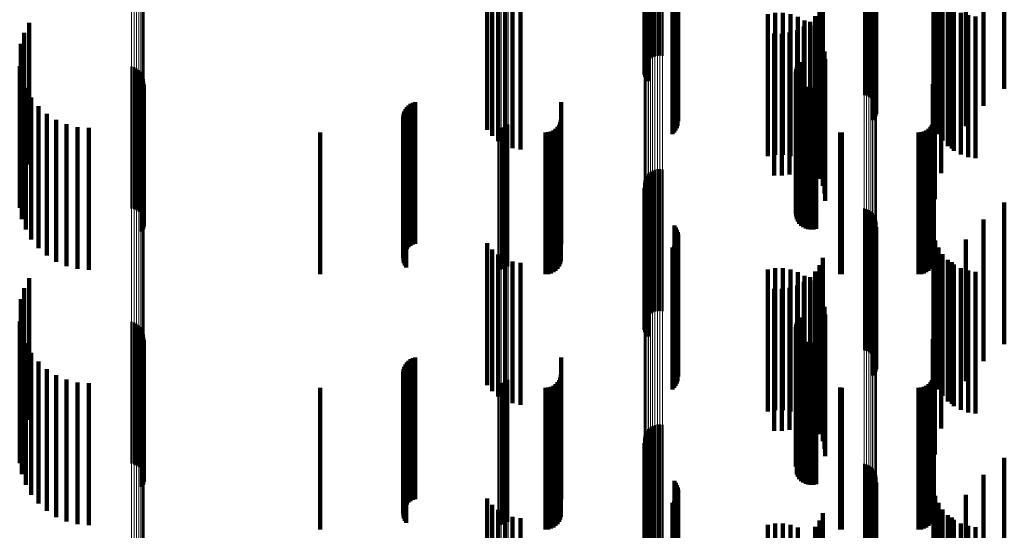
# Model space of a CAD drawing. Units: metres. Extents: x 0 to 10.8, y -0.6 to 0.6.
# Drawn here: x 0 to 0.1, y -0.1 to -0.1 of the extents above; entities that cross this region are included whole.
import ezdxf

# ---------------------------------------------------------------- set-up
doc = ezdxf.new("R2010")
doc.units = ezdxf.units.M
doc.linetypes.add('AUSGEZOGEN', pattern=[0])
doc.linetypes.add('VERDECKT2_S2', pattern=[0.009, 0.005, -0.004])
doc.layers.add('Fertigelement', color=7, linetype='AUSGEZOGEN', lineweight=50)
doc.layers.add('Standard', color=7, linetype='AUSGEZOGEN', lineweight=13)

msp = doc.modelspace()

# ---------------------------------------------------------------- linework, layer by layer
at = {"layer": 'Fertigelement', "transparency": 33554687}
for p, q in [((0.057309, -0.093651), (0.057309, -0.098651)), ((0.057392, -0.093618), (0.057392, -0.098618)), ((0.05748, -0.093598), (0.05748, -0.098598)), ((0.057569, -0.093593), (0.057569, -0.098593)), ((0.057658, -0.093603), (0.057658, -0.098603)), ((0.057031, -0.093987), (0.057031, -0.098987)), ((0.057063, -0.093903), (0.057063, -0.098903)), ((0.057108, -0.093826), (0.057108, -0.098826)), ((0.057165, -0.093757), (0.057165, -0.098757)), ((0.057233, -0.093698), (0.057233, -0.098698)), ((0.057011, -0.094165), (0.057011, -0.099165)), ((0.057014, -0.094075), (0.057014, -0.099075)), ((0.057023, -0.094253), (0.057023, -0.099253)), ((0.057049, -0.094339), (0.057049, -0.099339)), ((0.057089, -0.094419), (0.057089, -0.099419)), ((0.057142, -0.094492), (0.057142, -0.099492)), ((0.064765, -0.094981), (0.064765, -0.099981)), ((0.06485, -0.095004), (0.06485, -0.100004)), ((0.064929, -0.095041), (0.064929, -0.100041)), ((0.065002, -0.09509), (0.065002, -0.10009)), ((0.065066, -0.09515), (0.065066, -0.10015)), ((0.065119, -0.09522), (0.065119, -0.10022)), ((0.065161, -0.095297), (0.065161, -0.100297)), ((0.065189, -0.09538), (0.065189, -0.10038)), ((0.058079, -0.095582), (0.058079, -0.100582)), ((0.058131, -0.095652), (0.058131, -0.100652)), ((0.05817, -0.09573), (0.05817, -0.10073)), ((0.065164, -0.095725), (0.065164, -0.100725)), ((0.065191, -0.095641), (0.065191, -0.100641)), ((0.065204, -0.095467), (0.065204, -0.100467)), ((0.058194, -0.096072), (0.058194, -0.101072)), ((0.058197, -0.095813), (0.058197, -0.100813)), ((0.05821, -0.095899), (0.05821, -0.100899)), ((0.065072, -0.095873), (0.065072, -0.100873)), ((0.065124, -0.095802), (0.065124, -0.100802)), ((0.058008, -0.096361), (0.058008, -0.101361)), ((0.058072, -0.096301), (0.058072, -0.101301)), ((0.058124, -0.096231), (0.058124, -0.101231)), ((0.058166, -0.096155), (0.058166, -0.101155)), ((0.035341, -0.097436), (0.035341, -0.102436)), ((0.035166, -0.097792), (0.035166, -0.102792)), ((0.03505, -0.098172), (0.03505, -0.103172)), ((0.062494, -0.098822), (0.062494, -0.103822)), ((0.035009, -0.098962), (0.035009, -0.103962)), ((0.038954, -0.098976), (0.038954, -0.103976)), ((0.039045, -0.099003), (0.039045, -0.104003)), ((0.03913, -0.099044), (0.03913, -0.104044)), ((0.039207, -0.0991), (0.039207, -0.1041)), ((0.039273, -0.099168), (0.039273, -0.104168)), ((0.06236, -0.099169), (0.06236, -0.104169)), ((0.06237, -0.099075), (0.06237, -0.104075)), ((0.062396, -0.098984), (0.062396, -0.103984)), ((0.062438, -0.098899), (0.062438, -0.103899)), ((0.035084, -0.099352), (0.035084, -0.104352)), ((0.039326, -0.099246), (0.039326, -0.104246)), ((0.039365, -0.099333), (0.039365, -0.104333)), ((0.039388, -0.099425), (0.039388, -0.104425)), ((0.039394, -0.099519), (0.039394, -0.104519)), ((0.062366, -0.099263), (0.062366, -0.104263)), ((0.062388, -0.099355), (0.062388, -0.104355)), ((0.062427, -0.099442), (0.062427, -0.104442)), ((0.062479, -0.099521), (0.062479, -0.104521)), ((0.035222, -0.099724), (0.035222, -0.104724)), ((0.039317, -0.09979), (0.039317, -0.10479)), ((0.039359, -0.099705), (0.039359, -0.104705)), ((0.039385, -0.099614), (0.039385, -0.104614)), ((0.062544, -0.099589), (0.062544, -0.104589)), ((0.062621, -0.099645), (0.062621, -0.104645)), ((0.062706, -0.099687), (0.062706, -0.104687)), ((0.062796, -0.099714), (0.062796, -0.104714)), ((0.062891, -0.099724), (0.062891, -0.104724)), ((0.062985, -0.099719), (0.062985, -0.104719)), ((0.063077, -0.099696), (0.063077, -0.104696)), ((0.035417, -0.10007), (0.035417, -0.10507)), ((0.035667, -0.100379), (0.035667, -0.105379)), ((0.035962, -0.100644), (0.035962, -0.105644)), ((0.036297, -0.100857), (0.036297, -0.105857)), ((0.036661, -0.101014), (0.036661, -0.106014)), ((0.037047, -0.10111), (0.037047, -0.10611)), ((0.037443, -0.101142), (0.037443, -0.106142)), ((0.051879, -0.101142), (0.051879, -0.106142)), ((0.051971, -0.101134), (0.051971, -0.106134)), ((0.05206, -0.101111), (0.05206, -0.106111)), ((0.052144, -0.101073), (0.052144, -0.106073)), ((0.05222, -0.101022), (0.05222, -0.106022)), ((0.057233, -0.102698), (0.057233, -0.107698)), ((0.057309, -0.102651), (0.057309, -0.107651)), ((0.057392, -0.102618), (0.057392, -0.107618)), ((0.05748, -0.102598), (0.05748, -0.107598)), ((0.057569, -0.102593), (0.057569, -0.107593)), ((0.057658, -0.102603), (0.057658, -0.107603)), ((0.057031, -0.102987), (0.057031, -0.107987)), ((0.057063, -0.102903), (0.057063, -0.107903)), ((0.057108, -0.102826), (0.057108, -0.107826)), ((0.057165, -0.102757), (0.057165, -0.107757)), ((0.057011, -0.103165), (0.057011, -0.108165)), ((0.057014, -0.103075), (0.057014, -0.108075)), ((0.057023, -0.103253), (0.057023, -0.108253)), ((0.057049, -0.103339), (0.057049, -0.108339)), ((0.057089, -0.103419), (0.057089, -0.108419)), ((0.057142, -0.103492), (0.057142, -0.108492)), ((0.064765, -0.103981), (0.064765, -0.108981)), ((0.06485, -0.104004), (0.06485, -0.109004)), ((0.064929, -0.104041), (0.064929, -0.109041)), ((0.065002, -0.10409), (0.065002, -0.10909)), ((0.065066, -0.10415), (0.065066, -0.10915)), ((0.065119, -0.10422), (0.065119, -0.10922)), ((0.065161, -0.104297), (0.065161, -0.109297)), ((0.065189, -0.10438), (0.065189, -0.10938)), ((0.058079, -0.104582), (0.058079, -0.109582)), ((0.058131, -0.104652), (0.058131, -0.109652)), ((0.05817, -0.10473), (0.05817, -0.10973)), ((0.065164, -0.104725), (0.065164, -0.109725)), ((0.065191, -0.104641), (0.065191, -0.109641)), ((0.065204, -0.104467), (0.065204, -0.109467)), ((0.058194, -0.105072), (0.058194, -0.110072)), ((0.058197, -0.104813), (0.058197, -0.109813)), ((0.05821, -0.104899), (0.05821, -0.109899)), ((0.065072, -0.104873), (0.065072, -0.109873)), ((0.065124, -0.104802), (0.065124, -0.109802)), ((0.058008, -0.105361), (0.058008, -0.110361)), ((0.058072, -0.105301), (0.058072, -0.110301)), ((0.058124, -0.105231), (0.058124, -0.110231)), ((0.058166, -0.105155), (0.058166, -0.110155)), ((0.035341, -0.106436), (0.035341, -0.111436)), ((0.035166, -0.106792), (0.035166, -0.111792)), ((0.03505, -0.107172), (0.03505, -0.112172)), ((0.062438, -0.107899), (0.062438, -0.112899)), ((0.062494, -0.107822), (0.062494, -0.112822)), ((0.035009, -0.107962), (0.035009, -0.112962)), ((0.038954, -0.107976), (0.038954, -0.112976)), ((0.039045, -0.108003), (0.039045, -0.113003)), ((0.03913, -0.108044), (0.03913, -0.113044)), ((0.039207, -0.1081), (0.039207, -0.1131)), ((0.039273, -0.108168), (0.039273, -0.113168)), ((0.039326, -0.108246), (0.039326, -0.113246)), ((0.06236, -0.108169), (0.06236, -0.113071)), ((0.06237, -0.108075), (0.06237, -0.113075)), ((0.062396, -0.107984), (0.062396, -0.112984)), ((0.035084, -0.108352), (0.035084, -0.11303)), ((0.039365, -0.108333), (0.039365, -0.113333)), ((0.039388, -0.108425), (0.039388, -0.113425)), ((0.039394, -0.108519), (0.039394, -0.113519)), ((0.062366, -0.108263), (0.062366, -0.11305)), ((0.062388, -0.108355), (0.062388, -0.113029)), ((0.062427, -0.108442), (0.062427, -0.113009)), ((0.062479, -0.108521), (0.062479, -0.112991)), ((0.062544, -0.108589), (0.062544, -0.112975)), ((0.035222, -0.108724), (0.035222, -0.112945)), ((0.039317, -0.10879), (0.039317, -0.11379)), ((0.039359, -0.108705), (0.039359, -0.113705)), ((0.039385, -0.108614), (0.039385, -0.113614)), ((0.062621, -0.108645), (0.062621, -0.112963)), ((0.062706, -0.108687), (0.062706, -0.112953)), ((0.062796, -0.108714), (0.062796, -0.112947)), ((0.062891, -0.108724), (0.062891, -0.112945)), ((0.062985, -0.108719), (0.062985, -0.112946)), ((0.063077, -0.108696), (0.063077, -0.112951)), ((0.035417, -0.10907), (0.035417, -0.112866)), ((0.035667, -0.109379), (0.035667, -0.112795)), ((0.035962, -0.109644), (0.035962, -0.112734)), ((0.036297, -0.109857), (0.036297, -0.112686)), ((0.036661, -0.110014), (0.036661, -0.11265)), ((0.037047, -0.11011), (0.037047, -0.112628)), ((0.037443, -0.110142), (0.037443, -0.112621)), ((0.051879, -0.110142), (0.051879, -0.112621)), ((0.051971, -0.110134), (0.051971, -0.112622)), ((0.05206, -0.110111), (0.05206, -0.112628)), ((0.052144, -0.110073), (0.052144, -0.112636)), ((0.05222, -0.110022), (0.05222, -0.112648)), ((0.057233, -0.111698), (0.057233, -0.114322)), ((0.057309, -0.111651), (0.057309, -0.114332)), ((0.057392, -0.111618), (0.057392, -0.11434)), ((0.05748, -0.111598), (0.05748, -0.114344)), ((0.057569, -0.111593), (0.057569, -0.114346)), ((0.057658, -0.111603), (0.057658, -0.114343)), ((0.057031, -0.111987), (0.057031, -0.114255)), ((0.057063, -0.111903), (0.057063, -0.114275)), ((0.057108, -0.111826), (0.057108, -0.114292)), ((0.057165, -0.111757), (0.057165, -0.114308)), ((0.057011, -0.112165), (0.057011, -0.114215)), ((0.057014, -0.112075), (0.057014, -0.114235)), ((0.057023, -0.112253), (0.057023, -0.114195)), ((0.057049, -0.112339), (0.057049, -0.114175)), ((0.035962, -0.112734), (0.035962, -0.114644)), ((0.036297, -0.112686), (0.036297, -0.114857)), ((0.036661, -0.11265), (0.036661, -0.115014)), ((0.037047, -0.112628), (0.037047, -0.11511)), ((0.037443, -0.112621), (0.037443, -0.115142)), ((0.051879, -0.112621), (0.051879, -0.115142)), ((0.051971, -0.112622), (0.051971, -0.115134)), ((0.05206, -0.112628), (0.05206, -0.115111)), ((0.052144, -0.112636), (0.052144, -0.115073)), ((0.05222, -0.112648), (0.05222, -0.115022)), ((0.057089, -0.112419), (0.057089, -0.114157)), ((0.057142, -0.112492), (0.057142, -0.11414)), ((0.035084, -0.11303), (0.035084, -0.113352)), ((0.035222, -0.112945), (0.035222, -0.113724)), ((0.035417, -0.112866), (0.035417, -0.11407)), ((0.035667, -0.112795), (0.035667, -0.114379)), ((0.06236, -0.113071), (0.06236, -0.113071)), ((0.062366, -0.11305), (0.062366, -0.11305)), ((0.062388, -0.113029), (0.062388, -0.113355)), ((0.062427, -0.113009), (0.062427, -0.113442)), ((0.062479, -0.112991), (0.062479, -0.113521)), ((0.062544, -0.112975), (0.062544, -0.113589)), ((0.062621, -0.112963), (0.062621, -0.113645)), ((0.062706, -0.112953), (0.062706, -0.113687)), ((0.062796, -0.112947), (0.062796, -0.113714)), ((0.062891, -0.112945), (0.062891, -0.113724)), ((0.062985, -0.112946), (0.062985, -0.113719)), ((0.063077, -0.112951), (0.063077, -0.113696)), ((0.064765, -0.112981), (0.064765, -0.114029)), ((0.06485, -0.113004), (0.06485, -0.114023)), ((0.064929, -0.113041), (0.064929, -0.114015)), ((0.065002, -0.11309), (0.065002, -0.114003)), ((0.065066, -0.11315), (0.065066, -0.11399)), ((0.065119, -0.11322), (0.065119, -0.113974)), ((0.065161, -0.113297), (0.065161, -0.113956)), ((0.065189, -0.11338), (0.065189, -0.113937)), ((0.058079, -0.113582), (0.058079, -0.113891)), ((0.058131, -0.113652), (0.058131, -0.113875)), ((0.05817, -0.11373), (0.05817, -0.113857)), ((0.065124, -0.113802), (0.065124, -0.113841)), ((0.065164, -0.113725), (0.065164, -0.113859)), ((0.065191, -0.113641), (0.065191, -0.113878)), ((0.065204, -0.113467), (0.065204, -0.113917)), ((0.057142, -0.11414), (0.057142, -0.117492)), ((0.058079, -0.113891), (0.058079, -0.118582)), ((0.058131, -0.113875), (0.058131, -0.118652)), ((0.05817, -0.113857), (0.05817, -0.11873)), ((0.058194, -0.114072), (0.058194, -0.119072)), ((0.058197, -0.113813), (0.058197, -0.113838)), ((0.058197, -0.113838), (0.058197, -0.118813)), ((0.05821, -0.113899), (0.05821, -0.118899)), ((0.064765, -0.114029), (0.064765, -0.117981)), ((0.06485, -0.114023), (0.06485, -0.118004)), ((0.064929, -0.114015), (0.064929, -0.118041)), ((0.065002, -0.114003), (0.065002, -0.11809)), ((0.065066, -0.11399), (0.065066, -0.11815)), ((0.065072, -0.113873), (0.065072, -0.118873)), ((0.065119, -0.113974), (0.065119, -0.11822)), ((0.065124, -0.113841), (0.065124, -0.118802)), ((0.065161, -0.113956), (0.065161, -0.118297)), ((0.065164, -0.113859), (0.065164, -0.118725)), ((0.065189, -0.113937), (0.065189, -0.11838)), ((0.065191, -0.113878), (0.065191, -0.118641)), ((0.065204, -0.113917), (0.065204, -0.118467)), ((0.057011, -0.114215), (0.057011, -0.117165)), ((0.057014, -0.114235), (0.057014, -0.117075)), ((0.057023, -0.114195), (0.057023, -0.117253)), ((0.057031, -0.114255), (0.057031, -0.116987)), ((0.057049, -0.114175), (0.057049, -0.117339)), ((0.057063, -0.114275), (0.057063, -0.116903)), ((0.057089, -0.114157), (0.057089, -0.117419)), ((0.057108, -0.114292), (0.057108, -0.116826)), ((0.057165, -0.114308), (0.057165, -0.116757)), ((0.057233, -0.114322), (0.057233, -0.116698)), ((0.057309, -0.114332), (0.057309, -0.116651)), ((0.057392, -0.11434), (0.057392, -0.116618)), ((0.05748, -0.114344), (0.05748, -0.116598)), ((0.057569, -0.114346), (0.057569, -0.116593)), ((0.057658, -0.114343), (0.057658, -0.116603)), ((0.058008, -0.114361), (0.058008, -0.119361)), ((0.058072, -0.114301), (0.058072, -0.119301)), ((0.058124, -0.114231), (0.058124, -0.119231)), ((0.058166, -0.114155), (0.058166, -0.119155))]:
    msp.add_line(p, q, dxfattribs=at)
at = {"layer": 'Standard', "color": 7, "linetype": 'AUSGEZOGEN', "lineweight": 13, "transparency": 33554687}
for p, q in [((0.051879, -0.089682), (0.051879, -0.112621)), ((0.051971, -0.089683), (0.051971, -0.112622)), ((0.05206, -0.089688), (0.05206, -0.112628)), ((0.052144, -0.089694), (0.052144, -0.112636)), ((0.05222, -0.089704), (0.05222, -0.112648)), ((0.064765, -0.090803), (0.064765, -0.114029)), ((0.06485, -0.090799), (0.06485, -0.114023)), ((0.064929, -0.090792), (0.064929, -0.114015)), ((0.065002, -0.090783), (0.065002, -0.114003)), ((0.065066, -0.090772), (0.065066, -0.11399)), ((0.065119, -0.09076), (0.065119, -0.113974)), ((0.065161, -0.090745), (0.065161, -0.113956)), ((0.065189, -0.09073), (0.065189, -0.113937)), ((0.065204, -0.090715), (0.065204, -0.113917)), ((0.057011, -0.090952), (0.057011, -0.114215)), ((0.057014, -0.090968), (0.057014, -0.114235)), ((0.057031, -0.090984), (0.057031, -0.114255)), ((0.057063, -0.090999), (0.057063, -0.114275)), ((0.057108, -0.091013), (0.057108, -0.114292)), ((0.057165, -0.091026), (0.057165, -0.114308)), ((0.057233, -0.091036), (0.057233, -0.114322)), ((0.057309, -0.091045), (0.057309, -0.114332)), ((0.057392, -0.091051), (0.057392, -0.11434)), ((0.05748, -0.091055), (0.05748, -0.114344)), ((0.057569, -0.091056), (0.057569, -0.114346)), ((0.057658, -0.091054), (0.057658, -0.114343)), ((0.038954, -0.091714), (0.038954, -0.115172)), ((0.039045, -0.091709), (0.039045, -0.115166)), ((0.03913, -0.091701), (0.03913, -0.115157)), ((0.039207, -0.091691), (0.039207, -0.115144)), ((0.039273, -0.091679), (0.039273, -0.115128)), ((0.039326, -0.091665), (0.039326, -0.11511)), ((0.039365, -0.091649), (0.039365, -0.115091)), ((0.039388, -0.091632), (0.039388, -0.11507)), ((0.039394, -0.091615), (0.039394, -0.115048)), ((0.051879, -0.112621), (0.051879, -0.135614)), ((0.051971, -0.112622), (0.051971, -0.135616)), ((0.05206, -0.112628), (0.05206, -0.135622)), ((0.052144, -0.112636), (0.052144, -0.135633)), ((0.05222, -0.112648), (0.05222, -0.135647)), ((0.064765, -0.114029), (0.064765, -0.137309)), ((0.06485, -0.114023), (0.06485, -0.137303)), ((0.064929, -0.114015), (0.064929, -0.137293)), ((0.065002, -0.114003), (0.065002, -0.137279)), ((0.065066, -0.11399), (0.065066, -0.137263)), ((0.065119, -0.113974), (0.065119, -0.137243)), ((0.065161, -0.113956), (0.065161, -0.137222)), ((0.065189, -0.113937), (0.065189, -0.137199)), ((0.065204, -0.113917), (0.065204, -0.137176)), ((0.057011, -0.114215), (0.057011, -0.137534)), ((0.057014, -0.114235), (0.057014, -0.137558)), ((0.057031, -0.114255), (0.057031, -0.137583)), ((0.057063, -0.114275), (0.057063, -0.137606)), ((0.057108, -0.114292), (0.057108, -0.137627)), ((0.057165, -0.114308), (0.057165, -0.137646)), ((0.057233, -0.114322), (0.057233, -0.137662)), ((0.057309, -0.114332), (0.057309, -0.137675)), ((0.057392, -0.11434), (0.057392, -0.137684)), ((0.05748, -0.114344), (0.05748, -0.13769)), ((0.057569, -0.114346), (0.057569, -0.137691)), ((0.057658, -0.114343), (0.057658, -0.137688)), ((0.038954, -0.115172), (0.038954, -0.138686)), ((0.039045, -0.115166), (0.039045, -0.138679)), ((0.03913, -0.115157), (0.03913, -0.138668)), ((0.039207, -0.115144), (0.039207, -0.138652)), ((0.039273, -0.115128), (0.039273, -0.138634)), ((0.039326, -0.11511), (0.039326, -0.138612)), ((0.039365, -0.115091), (0.039365, -0.138588)), ((0.039388, -0.11507), (0.039388, -0.138563)), ((0.039394, -0.115048), (0.039394, -0.138537))]:
    msp.add_line(p, q, dxfattribs=at)
at = {"layer": 'Standard', "color": 253, "linetype": 'VERDECKT2_S2', "lineweight": 140, "transparency": 33554687}
for p, q in [((0.057023, -0.094253), (0.057023, -0.099253)), ((0.057049, -0.094339), (0.057049, -0.099339)), ((0.057089, -0.094419), (0.057089, -0.099419)), ((0.057142, -0.094492), (0.057142, -0.099492)), ((0.069705, -0.094768), (0.069705, -0.099768)), ((0.068977, -0.095367), (0.068977, -0.100367)), ((0.058079, -0.095582), (0.058079, -0.100582)), ((0.058131, -0.095652), (0.058131, -0.100652)), ((0.05817, -0.09573), (0.05817, -0.10073)), ((0.065164, -0.095725), (0.065164, -0.100725)), ((0.065191, -0.095641), (0.065191, -0.100641)), ((0.058194, -0.096072), (0.058194, -0.101072)), ((0.058197, -0.095813), (0.058197, -0.100813)), ((0.05821, -0.095899), (0.05821, -0.100899)), ((0.065072, -0.095873), (0.065072, -0.100873)), ((0.065124, -0.095802), (0.065124, -0.100802)), ((0.067206, -0.095852), (0.067206, -0.100852)), ((0.068354, -0.096074), (0.068354, -0.101074)), ((0.051478, -0.096204), (0.051478, -0.101204)), ((0.051658, -0.096422), (0.051658, -0.101422)), ((0.058008, -0.096361), (0.058008, -0.101361)), ((0.058072, -0.096301), (0.058072, -0.101301)), ((0.058124, -0.096231), (0.058124, -0.101231)), ((0.058166, -0.096155), (0.058166, -0.101155)), ((0.067273, -0.096114), (0.067273, -0.101114)), ((0.067383, -0.096362), (0.067383, -0.101362)), ((0.051872, -0.096605), (0.051872, -0.101605)), ((0.052115, -0.096749), (0.052115, -0.101749)), ((0.063306, -0.096726), (0.063306, -0.101726)), ((0.067532, -0.096589), (0.067532, -0.101589)), ((0.067716, -0.096787), (0.067716, -0.101787)), ((0.052379, -0.096849), (0.052379, -0.101849)), ((0.052656, -0.096902), (0.052656, -0.101902)), ((0.06137, -0.097132), (0.06137, -0.102132)), ((0.061635, -0.097089), (0.061635, -0.102089)), ((0.061904, -0.09709), (0.061904, -0.10209)), ((0.062169, -0.097135), (0.062169, -0.102135)), ((0.063195, -0.096975), (0.063195, -0.101975)), ((0.067852, -0.096871), (0.067852, -0.101871)), ((0.067931, -0.096953), (0.067931, -0.101953)), ((0.06817, -0.09708), (0.06817, -0.10208)), ((0.035341, -0.097436), (0.035341, -0.102436)), ((0.062424, -0.097223), (0.062424, -0.102223)), ((0.06266, -0.097351), (0.06266, -0.102351)), ((0.062858, -0.097401), (0.062858, -0.102401)), ((0.063045, -0.097202), (0.063045, -0.102202)), ((0.068427, -0.097167), (0.068427, -0.102167)), ((0.068695, -0.097209), (0.068695, -0.102209)), ((0.035166, -0.097792), (0.035166, -0.102792)), ((0.061599, -0.097814), (0.061599, -0.102814)), ((0.061871, -0.097819), (0.061871, -0.102819)), ((0.062141, -0.097778), (0.062141, -0.102778)), ((0.0624, -0.097693), (0.0624, -0.102693)), ((0.062641, -0.097566), (0.062641, -0.102566)), ((0.062872, -0.097517), (0.062872, -0.102517)), ((0.063054, -0.097715), (0.063054, -0.102715)), ((0.067484, -0.097738), (0.067484, -0.102738)), ((0.03505, -0.098172), (0.03505, -0.103172)), ((0.063201, -0.097941), (0.063201, -0.102941)), ((0.063308, -0.098187), (0.063308, -0.103187)), ((0.063374, -0.098448), (0.063374, -0.103448)), ((0.062494, -0.098822), (0.062494, -0.103822)), ((0.063397, -0.098716), (0.063397, -0.103716)), ((0.06726, -0.098653), (0.06726, -0.103653)), ((0.035009, -0.098962), (0.035009, -0.103962)), ((0.06236, -0.099169), (0.06236, -0.104169)), ((0.06237, -0.099075), (0.06237, -0.104075)), ((0.062396, -0.098984), (0.062396, -0.103984)), ((0.062438, -0.098899), (0.062438, -0.103899)), ((0.035084, -0.099352), (0.035084, -0.104352)), ((0.062366, -0.099263), (0.062366, -0.104263)), ((0.062388, -0.099355), (0.062388, -0.104355)), ((0.062427, -0.099442), (0.062427, -0.104442)), ((0.062479, -0.099521), (0.062479, -0.104521)), ((0.035222, -0.099724), (0.035222, -0.104724)), ((0.039317, -0.09979), (0.039317, -0.10479)), ((0.039359, -0.099705), (0.039359, -0.104705)), ((0.039385, -0.099614), (0.039385, -0.104614)), ((0.062544, -0.099589), (0.062544, -0.104589)), ((0.062621, -0.099645), (0.062621, -0.104645)), ((0.062706, -0.099687), (0.062706, -0.104687)), ((0.062796, -0.099714), (0.062796, -0.104714)), ((0.062891, -0.099724), (0.062891, -0.104724)), ((0.062985, -0.099719), (0.062985, -0.104719)), ((0.063077, -0.099696), (0.063077, -0.104696)), ((0.067184, -0.099593), (0.067184, -0.104593)), ((0.035417, -0.10007), (0.035417, -0.10507)), ((0.048857, -0.100256), (0.048857, -0.105256)), ((0.04894, -0.100228), (0.04894, -0.105228)), ((0.054086, -0.100233), (0.054086, -0.105233)), ((0.067227, -0.10023), (0.067227, -0.10523)), ((0.035667, -0.100379), (0.035667, -0.105379)), ((0.048562, -0.100564), (0.048562, -0.105564)), ((0.0486, -0.100485), (0.0486, -0.105485)), ((0.048649, -0.100413), (0.048649, -0.105413)), ((0.04871, -0.100349), (0.04871, -0.105349)), ((0.048779, -0.100297), (0.048779, -0.105297)), ((0.035962, -0.100644), (0.035962, -0.105644)), ((0.036297, -0.100857), (0.036297, -0.105857)), ((0.048527, -0.100734), (0.048527, -0.105734)), ((0.048531, -0.100822), (0.048531, -0.105822)), ((0.048538, -0.100648), (0.048538, -0.105648)), ((0.048549, -0.100908), (0.048549, -0.105908)), ((0.054054, -0.100942), (0.054054, -0.105942)), ((0.054078, -0.10085), (0.054078, -0.10585)), ((0.067194, -0.100942), (0.067194, -0.105942)), ((0.067219, -0.10085), (0.067219, -0.10585)), ((0.036661, -0.101014), (0.036661, -0.106014)), ((0.037047, -0.10111), (0.037047, -0.10611)), ((0.037443, -0.101142), (0.037443, -0.106142)), ((0.0456, -0.1013), (0.0456, -0.1063)), ((0.04858, -0.100989), (0.04858, -0.105989)), ((0.048623, -0.101065), (0.048623, -0.106065)), ((0.053542, -0.1013), (0.053542, -0.1063)), ((0.053637, -0.101292), (0.053637, -0.106292)), ((0.053728, -0.101267), (0.053728, -0.106267)), ((0.053814, -0.101227), (0.053814, -0.106227)), ((0.053892, -0.101173), (0.053892, -0.106173)), ((0.053959, -0.101106), (0.053959, -0.106106)), ((0.054014, -0.101028), (0.054014, -0.106028)), ((0.063922, -0.101297), (0.063922, -0.106297)), ((0.06398, -0.1013), (0.06398, -0.1063)), ((0.066683, -0.1013), (0.066683, -0.1063)), ((0.066778, -0.101292), (0.066778, -0.106292)), ((0.066869, -0.101267), (0.066869, -0.106267)), ((0.066955, -0.101227), (0.066955, -0.106227)), ((0.067033, -0.101173), (0.067033, -0.106173)), ((0.0671, -0.101106), (0.0671, -0.106106)), ((0.067154, -0.101028), (0.067154, -0.106028)), ((0.057023, -0.103253), (0.057023, -0.108253)), ((0.057049, -0.103339), (0.057049, -0.108339)), ((0.057089, -0.103419), (0.057089, -0.108419)), ((0.057142, -0.103492), (0.057142, -0.108492)), ((0.069705, -0.103768), (0.069705, -0.108768)), ((0.068977, -0.104367), (0.068977, -0.109367)), ((0.058079, -0.104582), (0.058079, -0.109582)), ((0.058131, -0.104652), (0.058131, -0.109652)), ((0.05817, -0.10473), (0.05817, -0.10973)), ((0.065164, -0.104725), (0.065164, -0.109725)), ((0.065191, -0.104641), (0.065191, -0.109641)), ((0.058194, -0.105072), (0.058194, -0.110072)), ((0.058197, -0.104813), (0.058197, -0.109813)), ((0.05821, -0.104899), (0.05821, -0.109899)), ((0.065072, -0.104873), (0.065072, -0.109873)), ((0.065124, -0.104802), (0.065124, -0.109802)), ((0.067206, -0.104852), (0.067206, -0.109716)), ((0.067273, -0.105114), (0.067273, -0.109656)), ((0.068354, -0.105074), (0.068354, -0.110074)), ((0.051478, -0.105204), (0.051478, -0.109636)), ((0.051658, -0.105422), (0.051658, -0.109586)), ((0.058008, -0.105361), (0.058008, -0.110361)), ((0.058072, -0.105301), (0.058072, -0.110301)), ((0.058124, -0.105231), (0.058124, -0.110231)), ((0.058166, -0.105155), (0.058166, -0.110155)), ((0.067383, -0.105362), (0.067383, -0.1096)), ((0.051872, -0.105605), (0.051872, -0.109544)), ((0.052115, -0.105749), (0.052115, -0.109511)), ((0.063306, -0.105726), (0.063306, -0.109517)), ((0.067532, -0.105589), (0.067532, -0.109548)), ((0.067716, -0.105787), (0.067716, -0.109503)), ((0.052379, -0.105849), (0.052379, -0.109489)), ((0.052656, -0.105902), (0.052656, -0.109476)), ((0.06137, -0.106132), (0.06137, -0.111132)), ((0.061635, -0.106089), (0.061635, -0.111089)), ((0.061904, -0.10609), (0.061904, -0.11109)), ((0.062169, -0.106135), (0.062169, -0.111135)), ((0.063195, -0.105975), (0.063195, -0.10946)), ((0.067852, -0.105871), (0.067852, -0.110871)), ((0.067931, -0.105953), (0.067931, -0.109465)), ((0.06817, -0.10608), (0.06817, -0.109436)), ((0.068427, -0.106167), (0.068427, -0.109416)), ((0.035341, -0.106436), (0.035341, -0.111436)), ((0.062424, -0.106223), (0.062424, -0.111223)), ((0.06266, -0.106351), (0.06266, -0.111351)), ((0.062858, -0.106401), (0.062858, -0.109362)), ((0.062872, -0.106517), (0.062872, -0.111392)), ((0.063045, -0.106202), (0.063045, -0.109408)), ((0.068695, -0.106209), (0.068695, -0.109406)), ((0.035166, -0.106792), (0.035166, -0.111792)), ((0.061599, -0.106814), (0.061599, -0.109268)), ((0.061871, -0.106819), (0.061871, -0.109267)), ((0.062141, -0.106778), (0.062141, -0.109276)), ((0.0624, -0.106693), (0.0624, -0.109296)), ((0.062641, -0.106566), (0.062641, -0.109325)), ((0.063054, -0.106715), (0.063054, -0.111347)), ((0.067484, -0.106738), (0.067484, -0.111342)), ((0.03505, -0.107172), (0.03505, -0.112172)), ((0.063201, -0.106941), (0.063201, -0.111296)), ((0.063308, -0.107187), (0.063308, -0.111239)), ((0.063374, -0.107448), (0.063374, -0.11118)), ((0.062438, -0.107899), (0.062438, -0.112899)), ((0.062494, -0.107822), (0.062494, -0.112822)), ((0.063397, -0.107716), (0.063397, -0.111118)), ((0.06726, -0.107653), (0.06726, -0.111133)), ((0.035009, -0.107962), (0.035009, -0.112962)), ((0.06236, -0.108169), (0.06236, -0.113071)), ((0.06237, -0.108075), (0.06237, -0.113075)), ((0.062396, -0.107984), (0.062396, -0.112984)), ((0.035084, -0.108352), (0.035084, -0.11303)), ((0.062366, -0.108263), (0.062366, -0.11305)), ((0.062388, -0.108355), (0.062388, -0.113029)), ((0.062427, -0.108442), (0.062427, -0.113009)), ((0.062479, -0.108521), (0.062479, -0.112991)), ((0.062544, -0.108589), (0.062544, -0.112975)), ((0.067184, -0.108593), (0.067184, -0.110918)), ((0.035222, -0.108724), (0.035222, -0.112945)), ((0.039317, -0.10879), (0.039317, -0.11379)), ((0.039359, -0.108705), (0.039359, -0.113705)), ((0.039385, -0.108614), (0.039385, -0.113614)), ((0.062621, -0.108645), (0.062621, -0.112963)), ((0.062706, -0.108687), (0.062706, -0.112953)), ((0.062796, -0.108714), (0.062796, -0.112947)), ((0.062891, -0.108724), (0.062891, -0.112945)), ((0.062985, -0.108719), (0.062985, -0.112946)), ((0.063077, -0.108696), (0.063077, -0.112951)), ((0.035417, -0.10907), (0.035417, -0.112866)), ((0.048857, -0.109256), (0.048857, -0.110766)), ((0.04894, -0.109228), (0.04894, -0.110773)), ((0.054086, -0.109233), (0.054086, -0.114233)), ((0.061599, -0.109268), (0.061599, -0.111814)), ((0.061871, -0.109267), (0.061871, -0.111819)), ((0.062141, -0.109276), (0.062141, -0.111778)), ((0.067227, -0.10923), (0.067227, -0.11423)), ((0.035667, -0.109379), (0.035667, -0.112795)), ((0.048562, -0.109564), (0.048562, -0.110696)), ((0.0486, -0.109485), (0.0486, -0.110714)), ((0.048649, -0.109413), (0.048649, -0.110731)), ((0.04871, -0.109349), (0.04871, -0.110745)), ((0.048779, -0.109297), (0.048779, -0.110757)), ((0.051478, -0.109636), (0.051478, -0.110204)), ((0.051658, -0.109586), (0.051658, -0.110422)), ((0.051872, -0.109544), (0.051872, -0.110605)), ((0.052115, -0.109511), (0.052115, -0.110749)), ((0.052379, -0.109489), (0.052379, -0.110849)), ((0.052656, -0.109476), (0.052656, -0.110902)), ((0.0624, -0.109296), (0.0624, -0.111693)), ((0.062641, -0.109325), (0.062641, -0.111566)), ((0.062858, -0.109362), (0.062858, -0.111401)), ((0.063045, -0.109408), (0.063045, -0.111202)), ((0.063195, -0.10946), (0.063195, -0.110975)), ((0.063306, -0.109517), (0.063306, -0.110726)), ((0.067383, -0.1096), (0.067383, -0.110362)), ((0.067532, -0.109548), (0.067532, -0.110589)), ((0.067716, -0.109503), (0.067716, -0.110787)), ((0.067931, -0.109465), (0.067931, -0.110953)), ((0.06817, -0.109436), (0.06817, -0.11108)), ((0.068427, -0.109416), (0.068427, -0.111167)), ((0.068695, -0.109406), (0.068695, -0.111209)), ((0.035962, -0.109644), (0.035962, -0.112734)), ((0.036297, -0.109857), (0.036297, -0.112686)), ((0.048527, -0.109734), (0.048527, -0.110657)), ((0.048531, -0.109822), (0.048531, -0.110637)), ((0.048538, -0.109648), (0.048538, -0.110677)), ((0.048549, -0.109908), (0.048549, -0.110618)), ((0.054054, -0.109942), (0.054054, -0.114942)), ((0.054078, -0.10985), (0.054078, -0.11485)), ((0.067194, -0.109942), (0.067194, -0.114942)), ((0.067206, -0.109716), (0.067206, -0.109716)), ((0.067219, -0.10985), (0.067219, -0.11485)), ((0.067273, -0.109656), (0.067273, -0.110114)), ((0.036661, -0.110014), (0.036661, -0.11265)), ((0.037047, -0.11011), (0.037047, -0.112628)), ((0.037443, -0.110142), (0.037443, -0.112621)), ((0.0456, -0.1103), (0.0456, -0.1153)), ((0.04858, -0.109989), (0.04858, -0.110599)), ((0.048623, -0.110065), (0.048623, -0.110582)), ((0.053542, -0.1103), (0.053542, -0.1153)), ((0.053637, -0.110292), (0.053637, -0.115292)), ((0.053728, -0.110267), (0.053728, -0.115267)), ((0.053814, -0.110227), (0.053814, -0.115227)), ((0.053892, -0.110173), (0.053892, -0.115173)), ((0.053959, -0.110106), (0.053959, -0.115106)), ((0.054014, -0.110028), (0.054014, -0.115028)), ((0.063922, -0.110297), (0.063922, -0.115297)), ((0.06398, -0.1103), (0.06398, -0.1153)), ((0.066683, -0.1103), (0.066683, -0.1153)), ((0.066778, -0.110292), (0.066778, -0.115292)), ((0.066869, -0.110267), (0.066869, -0.115267)), ((0.066955, -0.110227), (0.066955, -0.115227)), ((0.067033, -0.110173), (0.067033, -0.115173)), ((0.0671, -0.110106), (0.0671, -0.115106)), ((0.067154, -0.110028), (0.067154, -0.115028)), ((0.048527, -0.110657), (0.048527, -0.114734)), ((0.048531, -0.110637), (0.048531, -0.114822)), ((0.048538, -0.110677), (0.048538, -0.114648)), ((0.048549, -0.110618), (0.048549, -0.114908)), ((0.04858, -0.110599), (0.04858, -0.114989)), ((0.048623, -0.110582), (0.048623, -0.115065)), ((0.048562, -0.110696), (0.048562, -0.114564)), ((0.0486, -0.110714), (0.0486, -0.114485)), ((0.048649, -0.110731), (0.048649, -0.114413)), ((0.04871, -0.110745), (0.04871, -0.114349)), ((0.048779, -0.110757), (0.048779, -0.114297)), ((0.048857, -0.110766), (0.048857, -0.114256)), ((0.04894, -0.110773), (0.04894, -0.114228)), ((0.067184, -0.110918), (0.067184, -0.113593)), ((0.063054, -0.111347), (0.063054, -0.111715)), ((0.063201, -0.111296), (0.063201, -0.111941)), ((0.063308, -0.111239), (0.063308, -0.112187)), ((0.063374, -0.11118), (0.063374, -0.112448)), ((0.063397, -0.111118), (0.063397, -0.112716)), ((0.06726, -0.111133), (0.06726, -0.112653)), ((0.067484, -0.111342), (0.067484, -0.111738)), ((0.062872, -0.111392), (0.062872, -0.111392)), ((0.057023, -0.112253), (0.057023, -0.114195)), ((0.057049, -0.112339), (0.057049, -0.114175)), ((0.035962, -0.112734), (0.035962, -0.114644)), ((0.036297, -0.112686), (0.036297, -0.114857)), ((0.036661, -0.11265), (0.036661, -0.115014)), ((0.037047, -0.112628), (0.037047, -0.11511)), ((0.037443, -0.112621), (0.037443, -0.115142)), ((0.057089, -0.112419), (0.057089, -0.114157)), ((0.057142, -0.112492), (0.057142, -0.11414)), ((0.035084, -0.11303), (0.035084, -0.113352)), ((0.035222, -0.112945), (0.035222, -0.113724)), ((0.035417, -0.112866), (0.035417, -0.11407)), ((0.035667, -0.112795), (0.035667, -0.114379)), ((0.06236, -0.113071), (0.06236, -0.113071)), ((0.062366, -0.11305), (0.062366, -0.11305)), ((0.062388, -0.113029), (0.062388, -0.113355)), ((0.062427, -0.113009), (0.062427, -0.113442)), ((0.062479, -0.112991), (0.062479, -0.113521)), ((0.062544, -0.112975), (0.062544, -0.113589)), ((0.062621, -0.112963), (0.062621, -0.113645)), ((0.062706, -0.112953), (0.062706, -0.113687)), ((0.062796, -0.112947), (0.062796, -0.113714)), ((0.062891, -0.112945), (0.062891, -0.113724)), ((0.062985, -0.112946), (0.062985, -0.113719)), ((0.063077, -0.112951), (0.063077, -0.113696)), ((0.069705, -0.112768), (0.069705, -0.117768)), ((0.068977, -0.113367), (0.068977, -0.118367)), ((0.058079, -0.113582), (0.058079, -0.113891)), ((0.058131, -0.113652), (0.058131, -0.113875)), ((0.05817, -0.11373), (0.05817, -0.113857)), ((0.065124, -0.113802), (0.065124, -0.113841)), ((0.065164, -0.113725), (0.065164, -0.113859)), ((0.065191, -0.113641), (0.065191, -0.113878)), ((0.057142, -0.11414), (0.057142, -0.117492)), ((0.058079, -0.113891), (0.058079, -0.118582)), ((0.058131, -0.113875), (0.058131, -0.118652)), ((0.05817, -0.113857), (0.05817, -0.11873)), ((0.058194, -0.114072), (0.058194, -0.119072)), ((0.058197, -0.113813), (0.058197, -0.113838)), ((0.058197, -0.113838), (0.058197, -0.118813)), ((0.05821, -0.113899), (0.05821, -0.118899)), ((0.065072, -0.113873), (0.065072, -0.118873)), ((0.065124, -0.113841), (0.065124, -0.118802)), ((0.065164, -0.113859), (0.065164, -0.118725)), ((0.065191, -0.113878), (0.065191, -0.118641)), ((0.067206, -0.113852), (0.067206, -0.118852)), ((0.067273, -0.114114), (0.067273, -0.119114)), ((0.068354, -0.114074), (0.068354, -0.119074)), ((0.051478, -0.114204), (0.051478, -0.119204)), ((0.051658, -0.114422), (0.051658, -0.119422)), ((0.057023, -0.114195), (0.057023, -0.117253)), ((0.057049, -0.114175), (0.057049, -0.117339)), ((0.057089, -0.114157), (0.057089, -0.117419)), ((0.058008, -0.114361), (0.058008, -0.119361)), ((0.058072, -0.114301), (0.058072, -0.119301)), ((0.058124, -0.114231), (0.058124, -0.119231)), ((0.058166, -0.114155), (0.058166, -0.119155)), ((0.067383, -0.114362), (0.067383, -0.119362)), ((0.051872, -0.114605), (0.051872, -0.119605)), ((0.052115, -0.114749), (0.052115, -0.119749)), ((0.063306, -0.114726), (0.063306, -0.119726)), ((0.067532, -0.114589), (0.067532, -0.119589)), ((0.067716, -0.114787), (0.067716, -0.119787)), ((0.052379, -0.114849), (0.052379, -0.119849)), ((0.052656, -0.114902), (0.052656, -0.119902)), ((0.06137, -0.115132), (0.06137, -0.120132)), ((0.061635, -0.115089), (0.061635, -0.120089)), ((0.061904, -0.11509), (0.061904, -0.12009)), ((0.062169, -0.115135), (0.062169, -0.120135)), ((0.063195, -0.114975), (0.063195, -0.119975)), ((0.067852, -0.114871), (0.067852, -0.119871)), ((0.067931, -0.114953), (0.067931, -0.119953)), ((0.06817, -0.11508), (0.06817, -0.12008)), ((0.068427, -0.115167), (0.068427, -0.120167)), ((0.062424, -0.115223), (0.062424, -0.120223)), ((0.063045, -0.115202), (0.063045, -0.120202)), ((0.068695, -0.115209), (0.068695, -0.120209))]:
    msp.add_line(p, q, dxfattribs=at)

doc.saveas('drawing.dxf')
